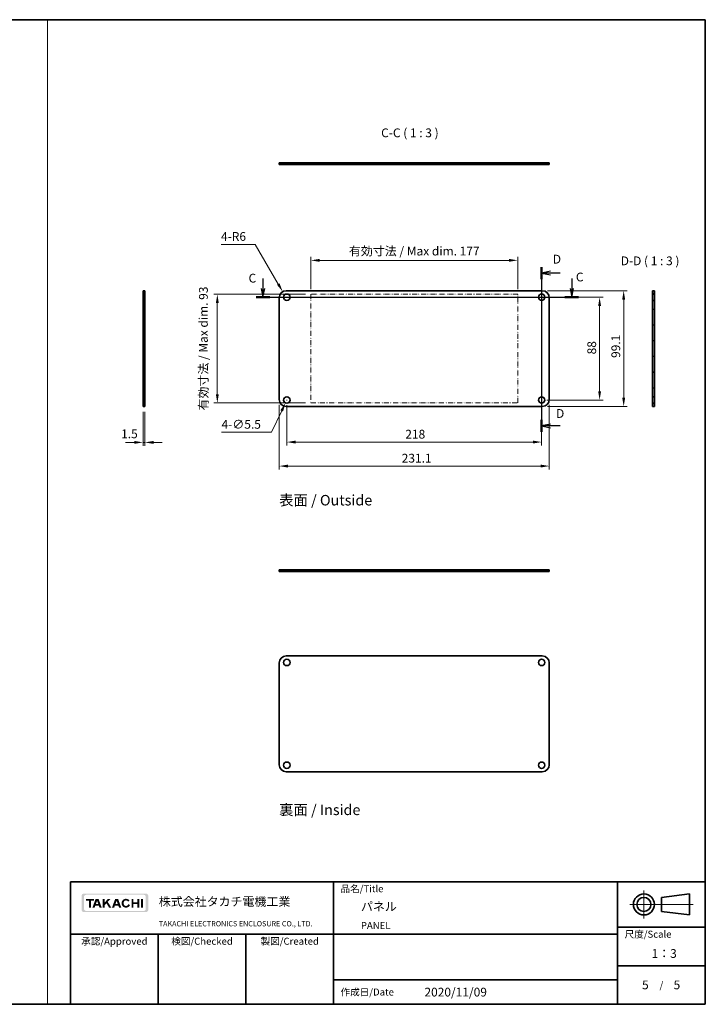
# Model space of a CAD drawing. Units: millimetres. Extents: x 0 to 6296, y 0 to 1124.
# Drawn here: x 5709 to 6296, y 0 to 843 of the extents above; entities that cross this region are included whole.
import ezdxf
from ezdxf.enums import TextEntityAlignment as Align

# ---------------------------------------------------------------- set-up
doc = ezdxf.new("R2010")
doc.units = ezdxf.units.MM
doc.linetypes.add('DASH_DOUBLE_DOT', pattern=[0.43979999999999997, 0.24, -0.06, 0.0098, -0.06, 0.01, -0.06])
for name, color, linetype, lineweight in [('Border (ISO)', 7, 'Continuous', 35), ('Dimension (ISO)', 7, 'Continuous', 18), ('Hatch (ISO)', 1, 'Continuous', 18), ('Section Line (ISO)', 7, 'Continuous', 25), ('Sketch Geometry (ISO)', 7, 'Continuous', 18), ('Symbol (ISO)', 7, 'Continuous', 18), ('Title (ISO)', 7, 'Continuous', 35), ('Visible (ISO)', 7, 'Continuous', 35), ('Visible Narrow (ISO)', 7, 'Continuous', 25)]:
    doc.layers.add(name, color=color, linetype=linetype, lineweight=lineweight)
doc.styles.add('Note Text (TK)', font='txt')
doc.styles.add('文字スタイル67', font='arial.ttf')
doc.dimstyles.new('Default - Method 1b (TK)', dxfattribs={"dimscale": 3, "dimtxt": 2.5, "dimasz": 2.5, "dimexe": 1, "dimexo": 1.499999999999999, "dimgap": 1, "dimtad": 1, "dimtoh": 1, "dimrnd": 1e-08, "dimdsep": 46, "dimtxsty": 'Note Text (TK)', "dimcen": 0.09, "dimdle": 5, "dimclrd": 100, "dimclre": 100, "dimclrt": 7, "dimadec": 1, "dimazin": 1, "dimtfac": 1, "dimtmove": 0, "dimatfit": 3, "dimfxl": 1, "dimtolj": 1, "dimlwd": -1, "dimlwe": -1, "dimarcsym": 0})

# ---------------------------------------------------------------- blocks, each defined once
blk = doc.blocks.new('図面枠 tk図枠')
at = {"layer": 'Border (ISO)'}
for p, q in [((14.49999999999999, 289), (405.4999999999999, 289)), ((405.4999999999999, 289), (405.4999999999999, 8.000000000000007)), ((14.50000000000001, 8.000000000000007), (405.4999999999999, 8.000000000000007))]:
    blk.add_line(p, q, dxfattribs=at)
blk = doc.blocks.new('表題欄 tk表題欄')
at = {"layer": 'Hatch (ISO)'}
h = blk.add_hatch(color=256, dxfattribs=at)
edge = h.paths.add_edge_path(flags=0)
edge.add_arc((95.57537688673352, 236.2990653650367), 0.5958259999999996, 269.9999999999897, 360)
edge.add_line((96.17120288673351, 236.2990653650368), (96.17120288673348, 239.7107813650365))
edge.add_arc((95.5753768867335, 239.7107813650366), 0.5958259999999996, 0, 90.0000000000068)
edge.add_line((95.57537688673342, 240.3066073650366), (79.13710888673356, 240.3066073650366))
edge.add_arc((79.13710888673353, 239.7107813650366), 0.5958259999999996, 89.99999999999744, 180)
edge.add_line((78.54128288673353, 239.7107813650365), (78.54128288673331, 236.2990653650368))
edge.add_arc((79.13710888673332, 236.2990653650365), 0.5958259999999996, 180, 270.0000000000231)
edge.add_line((79.13710888673356, 235.7032393650365), (95.57537688673342, 235.7032393650367))
edge = h.paths.add_edge_path()
edge.add_line((77.83935088673357, 239.9556413650366), (77.83935088673357, 236.0542053650368))
edge.add_arc((78.54128288673346, 236.0542053650367), 0.7019319999998935, 180, 270.0000000000087)
edge.add_line((78.54128288673357, 235.3522733650368), (96.17120288673352, 235.3522733650368))
edge.add_arc((96.17120288673351, 236.0542053650367), 0.7019319999998921, 270, 360)
edge.add_line((96.8731348867334, 236.0542053650368), (96.87313488673352, 239.9556413650366))
edge.add_arc((96.1712028867336, 239.9556413650367), 0.7019319999998921, 0, 90.00000000000873)
edge.add_line((96.17120288673348, 240.6575733650367), (78.54128288673357, 240.6575733650366))
edge.add_arc((78.54128288673357, 239.9556413650366), 0.7019319999999984, 90, 180)
for points in [[(79.07181288673355, 239.1476033650369), (79.07181288673355, 238.6578833650367), (79.92066088673353, 238.6578833650367), (79.92066088673353, 236.6581933650368), (80.50832488673353, 236.6581933650368), (80.50832488673353, 238.6578833650367), (81.35717288673355, 238.6578833650367), (81.35717288673355, 239.1476033650369)], [(85.68407849525303, 236.6581933650368), (84.9434673993943, 237.8918698287545), (84.41792288673358, 237.3246628822781), (84.41792288673358, 236.6581933650368), (83.89555488673355, 236.6581933650368), (83.89555488673355, 239.1476033650369), (84.41792288673358, 239.1476033650369), (84.41792288673358, 238.0993979968839), (85.38913556809511, 239.1476033650369), (86.10696490847272, 239.1476033650369), (85.31925422435492, 238.2974470774499), (86.30334488673353, 236.6581933650368)], [(92.09142939614459, 239.1476033650369), (92.09142939614459, 236.6581933650368), (92.60971639614465, 236.6581933650368), (92.60971639614465, 237.6580383650368), (93.76872039614462, 237.6580383650368), (93.76872039614462, 236.6581933650368), (94.28700739614459, 236.6581933650368), (94.28700739614459, 239.1476033650369), (93.76872039614462, 239.1476033650369), (93.76872039614462, 238.1477583650367), (92.60971639614465, 238.1477583650367), (92.60971639614465, 239.1476033650369)], [(94.84202339614467, 239.1476033650369), (94.84202339614467, 236.6581933650368), (95.36439139614473, 236.6581933650368), (95.36439139614473, 239.1476033650369)]]:
    blk.add_hatch(color=256, dxfattribs=at).paths.add_polyline_path(points)
h = blk.add_hatch(color=256, dxfattribs=at)
h.paths.add_polyline_path([(82.59020695886475, 237.7110913650368), (81.95242681460243, 237.7110913650368), (82.27131688673356, 238.5794973650367)], flags=0)
h.paths.add_polyline_path([(82.77903014574996, 237.1968853650368), (81.76360362771717, 237.1968853650368), (81.56578886050404, 236.6581933650368), (80.94907288673355, 236.6581933650368), (81.86321688673357, 239.1476033650369), (82.67941688673353, 239.1476033650369), (83.59356088673351, 236.6581933650368), (82.97684491296302, 236.6581933650368)])
h = blk.add_hatch(color=256, dxfattribs=at)
h.paths.add_polyline_path([(87.52707281460246, 237.7110913650368), (88.16485295886469, 237.7110913650368), (87.84596288673359, 238.5794973650367)], flags=0)
h.paths.add_polyline_path([(87.14043486050403, 236.6581933650368), (87.3382496277172, 237.1968853650368), (88.35367614574989, 237.1968853650368), (88.551490912963, 236.6581933650368), (89.16820688673343, 236.6581933650368), (88.25406288673352, 239.1476033650369), (87.43786288673356, 239.1476033650369), (86.52371888673358, 236.6581933650368)])
h = blk.add_hatch(color=256, dxfattribs=at)
edge = h.paths.add_edge_path()
edge.add_arc((90.52309888673334, 237.9028983650369), 1.273272000000011, 38.55054079078439, 336.5820184016556)
edge.add_line((91.69149139614446, 237.3968543650369), (91.17255542714857, 237.6216113977801))
edge.add_ellipse((90.52309888673352, 237.9028983650369), major_axis=(0, -0.7998759999999119), ratio=0.8673469387756529, start_angle=128.5505407907963, end_angle=426.582018401653, ccw=False)
edge.add_line((91.09381514418376, 238.3576891122095), (91.51887237036831, 238.6964075050431))
at = {"layer": 'Title (ISO)'}
for p, q in [((74.70882392282105, 244.052739026017), (255.7088239228211, 244.052739026017)), ((74.70882392282105, 209.052739026017), (74.70882392282105, 244.052739026017)), ((149.7088239228211, 244.052739026017), (149.7088239228211, 209.052739026017)), ((230.7088239228211, 244.052739026017), (230.7088239228211, 209.052739026017)), ((255.7088239228211, 244.052739026017), (255.7088239228211, 209.052739026017)), ((243.2088239228211, 239.552739026017), (251.2088239228211, 240.5527390260171)), ((243.2088239228211, 239.552739026017), (243.2088239228211, 235.552739026017)), ((251.2088239228211, 234.552739026017), (251.2088239228211, 240.5527390260171)), ((243.2088239228211, 235.552739026017), (251.2088239228211, 234.552739026017)), ((230.7088239228211, 231.052739026017), (255.7088239228211, 231.052739026017)), ((74.70882392282105, 229.052739026017), (230.7088239228211, 229.052739026017)), ((99.70882392282108, 229.052739026017), (99.70882392282108, 209.052739026017)), ((124.708823922821, 229.052739026017), (124.708823922821, 209.052739026017)), ((230.7088239228211, 220.052739026017), (255.7088239228211, 220.052739026017)), ((149.7088239228211, 216.052739026017), (230.7088239228211, 216.052739026017)), ((255.7088239228211, 209.052739026017), (74.70882392282105, 209.052739026017))]:
    blk.add_line(p, q, dxfattribs=at)
at = {"layer": 'Title (ISO)', "color": 4, "linetype": 'Continuous', "lineweight": 18}
for p, q in [((238.2088239228211, 241.552739026017), (238.2088239228211, 233.552739026017)), ((252.2088239228211, 237.552739026017), (234.2088239228211, 237.552739026017))]:
    blk.add_line(p, q, dxfattribs=at)
at = {"layer": 'Title (ISO)'}
for radius in [3, 2]:
    blk.add_circle((238.2088239228211, 237.552739026017), radius, dxfattribs=at)
at = {"layer": 'Title (ISO)', "color": 1, "char_height": 2.000000029802322, "line_spacing_factor": 1.5, "style": 'Note Text (TK)'}
for s, insert, attachment_point in [('\\fＭＳ Ｐゴシック|b0|i0;\\H2.0000;品名/Title', (151.708823922821, 242.052739026017), 4), ('\\fＭＳ Ｐゴシック|b0|i0;\\H2.0000;承認/Approved', (87.20882392282108, 227.052739026017), 5), ('\\fＭＳ Ｐゴシック|b0|i0;\\H2.0000;検図/Checked', (112.208823922821, 227.052739026017), 5), ('\\fＭＳ Ｐゴシック|b0|i0;\\H2.0000;製図/Created', (137.2088239228211, 227.052739026017), 5), ('\\fＭＳ Ｐゴシック|b0|i0;\\H2.0000;尺度/Scale', (232.7088239228211, 229.052739026017), 4), ('\\fＭＳ Ｐゴシック|b0|i0;\\H2.0000;作成日/Date', (151.708823922821, 212.552739026017), 4)]:
    blk.add_mtext(s, dxfattribs=dict(at, insert=insert, attachment_point=attachment_point))
at = {"layer": 'Title (ISO)', "color": 7, "line_spacing_factor": 1.5, "style": 'Note Text (TK)'}
for s, insert, char_height, attachment_point in [('株式会社タカチ電機工業', (99.87313488673345, 238.052739026017), 2.5, 4), ('\\fArial|b0|i0;\\H1.4986;TAKACHI ELECTRONICS ENCLOSURE CO., LTD.', (99.87313488673342, 232.052739026017), 1.49859994649887, 4), ('\\fＭＳ Ｐゴシック|b0|i0;\\H2.0000;/', (243.2088239228211, 214.552739026017), 2.000000029802322, 5)]:
    blk.add_mtext(s, dxfattribs=dict(at, insert=insert, char_height=char_height, attachment_point=attachment_point))
at = {"layer": 'Title (ISO)', "color": 7}
for tag, p, height, style in [('<品名>_001', (157.4957557410029, 235.6393867532898), 2.5, 'Note Text (TK)'), ('<Title>_001', (157.7088239228211, 230.5520568828656), 2.000000029802322, '文字スタイル67'), ('<尺度>_001', (240.3821193773665, 222.302739026017), 2.5, 'Note Text (TK)'), ('作成日_001', (175.6392216500938, 211.2814322078352), 2.5, 'Note Text (TK)'), ('<ページ_No.>_001', (238.0172485941593, 213.2976230642162), 2.5, 'Note Text (TK)'), ('<総ページ数>_001', (246.7350858600652, 213.3240555335204), 2.5, 'Note Text (TK)')]:
    blk.add_attdef(tag, p, '', height=height, dxfattribs=dict(at, style=style))
at = {"layer": 'Title (ISO)', "color": 7, "style": 'Note Text (TK)'}
blk.add_attdef('<承認>', text='', height=2.5, dxfattribs=at).set_placement((87.20882392282108, 217.052739026017), align=Align.MIDDLE_CENTER)
blk = doc.blocks.new('*D88')
at = {"layer": 'Defpoints', "color": 0}
for p in [(5938.020694100496, 517.3717818111998), (6156.020694100492, 517.3717818111943), (5938.020694100496, 481.3717818111996)]:
    blk.add_point(p, dxfattribs=at)
at = {"layer": 'Dimension (ISO)', "color": 100}
for p, q in [((5938.020694100496, 512.8717818111998), (5938.020694100496, 478.3717818111996)), ((6156.020694100492, 512.8717818111943), (6156.020694100492, 478.3717818111996)), ((6148.520694100492, 481.3717818111996), (5945.520694100497, 481.3717818111996))]:
    blk.add_line(p, q, dxfattribs=at)
for points in [[(5945.520694100497, 482.6217818111996), (5945.520694100497, 480.1217818111996), (5938.020694100496, 481.3717818111996)], [(6148.520694100492, 482.6217818111996), (6148.520694100492, 480.1217818111996), (6156.020694100492, 481.3717818111996)]]:
    blk.add_solid(points, dxfattribs=at)
at = {"layer": 'Dimension (ISO)', "color": 7, "insert": (6039.371546373221, 488.1217818111996), "char_height": 7.5, "attachment_point": 4, "style": 'Note Text (TK)'}
blk.add_mtext('\\A1;218', dxfattribs=at)
blk = doc.blocks.new('*D89')
at = {"layer": 'Defpoints', "color": 0}
for p in [(5931.470694100494, 517.8217818112003), (6162.570694100494, 517.821781811194), (5931.470694100494, 460.8217818112001)]:
    blk.add_point(p, dxfattribs=at)
at = {"layer": 'Dimension (ISO)', "color": 100}
for p, q in [((5931.470694100494, 513.3217818112003), (5931.470694100494, 457.8217818112001)), ((6162.570694100494, 513.321781811194), (6162.570694100494, 457.8217818112001)), ((6155.070694100494, 460.8217818112001), (5938.970694100494, 460.8217818112001))]:
    blk.add_line(p, q, dxfattribs=at)
for points in [[(5938.970694100494, 462.0717818112001), (5938.970694100494, 459.5717818112001), (5931.470694100494, 460.8217818112001)], [(6155.070694100494, 462.0717818112001), (6155.070694100494, 459.5717818112001), (6162.570694100494, 460.8217818112001)]]:
    blk.add_solid(points, dxfattribs=at)
at = {"layer": 'Dimension (ISO)', "color": 7, "insert": (6036.303364555038, 467.5717818112001), "char_height": 7.5, "attachment_point": 4, "style": 'Note Text (TK)'}
blk.add_mtext('\\A1;231.1', dxfattribs=at)
blk = doc.blocks.new('*D90')
at = {"layer": 'Defpoints', "color": 0}
for p in [(6156.020694100497, 605.3717818111951), (6156.020694100496, 517.3717818111945), (6205.599121346127, 517.3717818111945)]:
    blk.add_point(p, dxfattribs=at)
at = {"layer": 'Dimension (ISO)', "color": 100}
for p, q in [((6160.520694100497, 605.3717818111951), (6208.599121346127, 605.3717818111951)), ((6205.599121346127, 597.8717818111951), (6205.599121346127, 524.8717818111945)), ((6160.520694100496, 517.3717818111945), (6208.599121346127, 517.3717818111945))]:
    blk.add_line(p, q, dxfattribs=at)
for points in [[(6204.349121346126, 597.8717818111951), (6206.849121346126, 597.8717818111951), (6205.599121346127, 605.3717818111951)], [(6204.349121346126, 524.8717818111945), (6206.849121346126, 524.8717818111945), (6205.599121346127, 517.3717818111945)]]:
    blk.add_solid(points, dxfattribs=at)
at = {"layer": 'Dimension (ISO)', "color": 7, "insert": (6198.849121346125, 556.4285999930128), "char_height": 7.5, "attachment_point": 4, "rotation": 90, "style": 'Note Text (TK)'}
blk.add_mtext('\\A1;88', dxfattribs=at)
blk = doc.blocks.new('*D91')
at = {"layer": 'Defpoints', "color": 0}
for p in [(6156.5706941005, 610.9217818111948), (6156.570694100498, 511.8217818111942), (6226.175723466842, 511.8217818111942)]:
    blk.add_point(p, dxfattribs=at)
at = {"layer": 'Dimension (ISO)', "color": 100}
for p, q in [((6161.0706941005, 610.9217818111948), (6229.175723466842, 610.9217818111948)), ((6226.175723466842, 603.4217818111947), (6226.175723466842, 519.3217818111942)), ((6161.070694100498, 511.8217818111942), (6229.175723466842, 511.8217818111942))]:
    blk.add_line(p, q, dxfattribs=at)
for points in [[(6224.925723466842, 603.4217818111947), (6227.425723466843, 603.4217818111947), (6226.175723466842, 610.9217818111948)], [(6224.925723466842, 519.3217818111942), (6227.425723466843, 519.3217818111942), (6226.175723466842, 511.8217818111942)]]:
    blk.add_solid(points, dxfattribs=at)
at = {"layer": 'Dimension (ISO)', "color": 7, "insert": (6219.425723466841, 553.4030318111927), "char_height": 7.5, "attachment_point": 4, "rotation": 90, "style": 'Note Text (TK)'}
blk.add_mtext('\\A1;99.1', dxfattribs=at)
blk = doc.blocks.new('*D92')
at = {"layer": 'Defpoints', "color": 0}
for p in [(5934.470694100492, 610.1179342339037), (5937.470694100492, 604.9217818111974)]:
    blk.add_point(p, dxfattribs=at)
at = {"layer": 'Dimension (ISO)', "color": 100}
for p, q in [((5881.716619423982, 650.6534789525454), (5911.067486445436, 650.6534789525454)), ((5911.067486445436, 650.6534789525454), (5930.720694100493, 616.613124762287))]:
    blk.add_line(p, q, dxfattribs=at)
blk.add_solid([(5931.803225855222, 617.2381247622874), (5929.638162345762, 615.988124762287), (5934.470694100492, 610.1179342339037)], dxfattribs=at)
at = {"layer": 'Dimension (ISO)', "color": 7, "insert": (5881.716619423981, 657.4034789525458), "char_height": 7.5, "attachment_point": 4, "style": 'Note Text (TK)'}
blk.add_mtext('\\A1;4-R6', dxfattribs=at)
blk = doc.blocks.new('*D93')
at = {"layer": 'Defpoints', "color": 0}
for p in [(5814.999387431977, 511.8217818111999), (5816.499387431977, 511.8217818111999), (5816.499387431977, 481.0836388863354)]:
    blk.add_point(p, dxfattribs=at)
at = {"layer": 'Dimension (ISO)', "color": 100}
for p, q in [((5814.999387431977, 507.3217818112), (5814.999387431977, 478.0836388863353)), ((5816.499387431977, 507.3217818112), (5816.499387431977, 478.0836388863353)), ((5807.499387431978, 481.0836388863354), (5799.999387431977, 481.0836388863354)), ((5814.999387431977, 481.0836388863354), (5816.499387431977, 481.0836388863354)), ((5823.999387431977, 481.0836388863354), (5831.499387431978, 481.0836388863354))]:
    blk.add_line(p, q, dxfattribs=at)
for points in [[(5807.499387431978, 482.3336388863354), (5807.499387431978, 479.8336388863353), (5814.999387431977, 481.0836388863354)], [(5823.999387431977, 482.3336388863354), (5823.999387431977, 479.8336388863353), (5816.499387431977, 481.0836388863354)]]:
    blk.add_solid(points, dxfattribs=at)
at = {"layer": 'Dimension (ISO)', "color": 7, "insert": (5796.257313374647, 488.4418595063833), "char_height": 7.5, "attachment_point": 4, "style": 'Note Text (TK)'}
blk.add_mtext('\\A1;1.5', dxfattribs=at)
blk = doc.blocks.new('*D94')
at = {"layer": 'Defpoints', "color": 0}
for p in [(5936.8471634072, 514.8847503051898), (5939.194224793793, 519.8588133172107)]:
    blk.add_point(p, dxfattribs=at)
at = {"layer": 'Dimension (ISO)', "color": 100}
for p, q in [((5937.750694100497, 517.3717818111994), (5938.290694100499, 517.3717818111994)), ((5938.020694100497, 517.1017818111995), (5938.020694100496, 517.6417818111998)), ((5925.018421810635, 489.8164217176622), (5933.646625152753, 508.1019371069783)), ((5882.171970980591, 489.8164217176622), (5925.018421810635, 489.8164217176622))]:
    blk.add_line(p, q, dxfattribs=at)
blk.add_solid([(5932.516156286386, 508.635360149386), (5934.777094019122, 507.5685140645705), (5936.8471634072, 514.8847503051898)], dxfattribs=at)
at = {"layer": 'Dimension (ISO)', "color": 7, "insert": (5882.171970980591, 496.5664217176613), "char_height": 7.5, "attachment_point": 4, "style": 'Note Text (TK)'}
blk.add_mtext('\\A1;4-∅5.5', dxfattribs=at)
blk = doc.blocks.new('*D98')
at = {"layer": 'Defpoints', "color": 0}
for p in [(6135.520693823455, 636.9572420766508), (5958.520694657689, 607.8717834197375), (6135.520693823455, 607.8717826734259)]:
    blk.add_point(p, dxfattribs=at)
at = {"layer": 'Dimension (ISO)', "color": 100}
for p, q in [((5958.520694657689, 612.3717834197375), (5958.520694657689, 639.9572420766507)), ((5966.020694657689, 636.9572420766508), (6128.020693823454, 636.9572420766508)), ((6135.520693823455, 612.3717826734259), (6135.520693823455, 639.9572420766507))]:
    blk.add_line(p, q, dxfattribs=at)
for points in [[(5966.020694657689, 638.2072420766507), (5966.020694657689, 635.7072420766508), (5958.520694657689, 636.9572420766508)], [(6128.020693823454, 638.2072420766507), (6128.020693823454, 635.7072420766508), (6135.520693823455, 636.9572420766508)]]:
    blk.add_solid(points, dxfattribs=at)
at = {"layer": 'Dimension (ISO)', "color": 7, "insert": (6047.020694240571, 644.9004238948326), "char_height": 7.5, "attachment_point": 5, "style": 'Note Text (TK)'}
blk.add_mtext('\\A1;有効寸法 / Max dim. 177', dxfattribs=at)
blk = doc.blocks.new('*D99')
at = {"layer": 'Defpoints', "color": 0}
for p in [(5878.561028179684, 607.8717834197374), (5958.520694657691, 607.8717834197375), (5958.520694319727, 514.8717818111973)]:
    blk.add_point(p, dxfattribs=at)
at = {"layer": 'Dimension (ISO)', "color": 100}
for p, q in [((5954.020694657691, 607.8717834197375), (5875.561028179685, 607.8717834197374)), ((5878.561028179684, 522.3717818111971), (5878.561028179684, 600.3717834197374)), ((5954.020694319727, 514.8717818111973), (5875.561028179685, 514.8717818111971))]:
    blk.add_line(p, q, dxfattribs=at)
for points in [[(5877.311028179684, 600.3717834197374), (5879.811028179684, 600.3717834197374), (5878.561028179684, 607.8717834197374)], [(5877.311028179684, 522.3717818111971), (5879.811028179684, 522.3717818111971), (5878.561028179684, 514.8717818111971)]]:
    blk.add_solid(points, dxfattribs=at)
at = {"layer": 'Dimension (ISO)', "color": 7, "insert": (5866.629784545219, 561.4618271658499), "char_height": 7.5, "attachment_point": 5, "rotation": 90, "style": 'Note Text (TK)'}
blk.add_mtext('\\A1;有効寸法 / Max dim. 93', dxfattribs=at)

msp = doc.modelspace()

# ---------------------------------------------------------------- hatches: boundary and pattern name
at = {"layer": 'Hatch (ISO)'}
h = msp.add_hatch(dxfattribs=at)
h.set_pattern_fill('ANSI31', color=256, scale=76.2, style=0)
h.set_pattern_definition([(44.99999999999999, (5079.499999999999, -23.99999999999994), (-6.735192090801865, 6.735192090801866), [])])
h.paths.add_polyline_path([(6153.270694100497, 719.0375276928464), (6153.270694100497, 720.5375276928465), (5940.770694100502, 720.5375276928515), (5940.770694100502, 719.0375276928514)])
h.paths.add_polyline_path([(6162.553795303054, 719.0375276928463), (6162.553795303054, 720.5375276928463), (6158.770694100497, 720.5375276928464), (6158.770694100497, 719.0375276928463)])
h.paths.add_polyline_path([(5931.487592897946, 720.5375276928517), (5931.487592897946, 719.0375276928517), (5935.270694100502, 719.0375276928515), (5935.270694100502, 720.5375276928517)])
h = msp.add_hatch(dxfattribs=at)
h.set_pattern_fill('ANSI31', color=256, scale=76.2, style=0)
h.set_pattern_definition([(44.99999999999999, (5079.499999999999, 2.166730510360089), (-6.735192090801865, 6.735192090801866), [])])
h.paths.add_polyline_path([(6252.418643537492, 602.6217818111925), (6250.918643537493, 602.6217818111925), (6250.918643537493, 520.121781811192), (6252.418643537492, 520.121781811192)])
h.paths.add_polyline_path([(6250.918643537493, 511.8217818111865), (6252.418643537492, 511.8217818111865), (6252.418643537492, 514.621781811192), (6250.918643537493, 514.621781811192)])
h.paths.add_polyline_path([(6252.418643537492, 610.9217818111974), (6250.918643537493, 610.9217818111923), (6250.918643537493, 608.1217818111926), (6252.418643537492, 608.1217818111926)])

# ---------------------------------------------------------------- linework, layer by layer
at = {"layer": 'Section Line (ISO)', "linetype": 'Continuous'}
for p, q in [((6156.020694100494, 631.2594086288116), (6156.02069410049, 490.0041578350149)), ((6163.520694100494, 627.5785613624893), (6156.020694100494, 626.0785613624896)), ((6163.520694100494, 626.0785613624894), (6156.020694100494, 626.0785613624896)), ((6156.020694100494, 626.0785613624896), (6163.520694100494, 624.5785613624893)), ((6171.890198768156, 626.0785613624892), (6163.520694100494, 626.0785613624894)), ((5917.595892492915, 621.4560996854696), (5917.595892492915, 612.8717818112)), ((6181.764642079331, 621.4560996854635), (6181.764642079331, 612.8717818111938)), ((5916.095892492915, 612.8717818112), (5917.595892492915, 605.3717818112)), ((5917.595892492915, 612.8717818112), (5917.595892492915, 605.3717818112)), ((5917.595892492915, 605.3717818112), (5919.095892492915, 612.8717818112)), ((6180.264642079331, 612.871781811194), (6181.764642079331, 605.3717818111938)), ((6181.764642079331, 612.8717818111938), (6181.764642079331, 605.3717818111938)), ((6181.764642079331, 605.3717818111938), (6183.264642079331, 612.8717818111938)), ((5911.790267506701, 605.3717818112001), (6187.570267065545, 605.3717818111937)), ((6163.52069410049, 496.6850051013368), (6156.02069410049, 495.1850051013369)), ((6163.52069410049, 495.1850051013369), (6156.02069410049, 495.1850051013369)), ((6156.02069410049, 495.1850051013369), (6163.52069410049, 493.685005101337)), ((6171.890198768153, 495.1850051013366), (6163.52069410049, 495.1850051013369))]:
    msp.add_line(p, q, dxfattribs=at)
at = {"layer": 'Section Line (ISO)', "linetype": 'Continuous', "lineweight": 50}
for p, q in [((6156.020694100494, 631.2594086288116), (6156.020694100494, 620.8977140961674)), ((5911.790267506701, 605.3717818112001), (5923.401517479129, 605.3717818111998)), ((6175.959017093116, 605.371781811194), (6187.570267065545, 605.3717818111937)), ((6156.02069410049, 500.3658523676591), (6156.02069410049, 490.0041578350149))]:
    msp.add_line(p, q, dxfattribs=at)
at = {"layer": 'Sketch Geometry (ISO)', "color": 131}
msp.add_line((5733.325744425218, 841.954279653127), (5733.325744425218, 1.045720346873061), dxfattribs=at)
at = {"layer": 'Sketch Geometry (ISO)', "color": 4, "linetype": 'DASH_DOUBLE_DOT', "lineweight": 18, "ltscale": 17.79596710205078}
for p, q in [((5958.520694657689, 607.8717819271146), (5958.520694319726, 514.871781811197)), ((6135.520693823455, 607.8717826734259), (5958.520694657689, 607.8717819271146)), ((6135.520693881261, 514.871781811197), (6135.520693823455, 607.8717826734259)), ((5958.520694319726, 514.871781811197), (6135.520693881261, 514.871781811197))]:
    msp.add_line(p, q, dxfattribs=at)
at = {"layer": 'Visible (ISO)'}
for p, q in [((5931.4706941005, 720.5375276928517), (5931.487592897946, 720.5375276928517)), ((5931.4706941005, 720.5375276928517), (5931.4706941005, 719.0375276928517)), ((5931.4706941005, 719.0375276928517), (5931.487592897946, 719.0375276928517)), ((5931.487592897946, 720.5375276928517), (5931.487592897946, 719.0375276928517)), ((5935.270694100502, 720.5375276928517), (5931.487592897946, 720.5375276928517)), ((5931.487592897946, 719.0375276928517), (5935.270694100502, 719.0375276928515)), ((5935.270694100502, 719.0375276928515), (5935.270694100502, 720.5375276928517)), ((5935.270694100502, 720.5375276928517), (5940.770694100502, 720.5375276928513)), ((5940.770694100502, 719.0375276928514), (5935.270694100502, 719.0375276928517)), ((6153.270694100497, 720.5375276928465), (5940.770694100502, 720.5375276928515)), ((5940.770694100502, 720.5375276928515), (5940.770694100502, 719.0375276928514)), ((5940.770694100502, 719.0375276928514), (6153.270694100497, 719.0375276928465)), ((6153.270694100497, 719.0375276928465), (6153.270694100497, 720.5375276928465)), ((6153.270694100497, 720.5375276928465), (6158.770694100497, 720.5375276928464)), ((6158.770694100497, 719.0375276928463), (6153.270694100497, 719.0375276928465)), ((6162.553795303054, 720.5375276928464), (6158.770694100497, 720.5375276928464)), ((6158.770694100497, 720.5375276928464), (6158.770694100497, 719.0375276928464)), ((6158.770694100497, 719.0375276928464), (6162.553795303054, 719.0375276928463)), ((6162.553795303054, 719.0375276928463), (6162.553795303054, 720.5375276928464)), ((6162.553795303054, 720.5375276928464), (6162.570694100499, 720.5375276928464)), ((6162.553795303054, 719.0375276928463), (6162.570694100499, 719.0375276928463)), ((6162.570694100499, 720.5375276928464), (6162.570694100499, 719.0375276928463)), ((5814.999387431976, 604.9217818111997), (5814.999387431978, 610.9217818111996)), ((5814.999387431978, 610.9217818111996), (5816.499387431978, 610.9217818111996)), ((5816.499387431976, 604.9217818111997), (5816.499387431978, 610.9217818111996)), ((6156.570694100497, 610.9217818111944), (5937.470694100496, 610.9217818111996)), ((6252.418643537492, 610.9217818111974), (6250.918643537493, 610.9217818111923)), ((6250.918643537493, 610.9217818111923), (6250.918643537493, 608.1217818111926)), ((6250.918643537493, 608.1217818111926), (6252.418643537492, 608.1217818111926)), ((6250.918643537493, 602.6217818111925), (6250.918643537493, 608.1217818111924)), ((6252.418643537492, 608.1217818111926), (6252.418643537492, 610.9217818111974)), ((6252.418643537492, 608.1217818111926), (6252.418643537492, 602.6217818111924)), ((5814.999387431976, 604.9217818111997), (5814.999387431976, 517.8217818112003)), ((5816.499387431976, 604.9217818111997), (5816.499387431976, 517.8217818112003)), ((5931.470694100497, 604.9217818111997), (5931.470694100494, 517.8217818112003)), ((6162.570694100494, 517.821781811194), (6162.570694100496, 604.9217818111944)), ((6252.418643537492, 602.6217818111925), (6250.918643537493, 602.6217818111925)), ((6250.918643537493, 602.6217818111925), (6250.918643537493, 520.121781811192)), ((6252.418643537492, 520.1217818111921), (6252.418643537492, 602.6217818111925)), ((5814.999387431978, 511.8217818111999), (5814.999387431976, 517.8217818112003)), ((5816.499387431978, 511.8217818111999), (5816.499387431976, 517.8217818112003)), ((6250.918643537493, 520.1217818111921), (6252.418643537492, 520.1217818111921)), ((6250.918643537493, 514.6217818111921), (6250.918643537493, 520.121781811192)), ((6252.418643537492, 514.6217818111921), (6250.918643537493, 514.6217818111921)), ((6250.918643537493, 514.6217818111921), (6250.918643537493, 511.8217818111865)), ((6252.418643537492, 520.121781811192), (6252.418643537492, 514.6217818111921)), ((6252.418643537492, 511.8217818111865), (6252.418643537492, 514.6217818111921)), ((5814.999387431978, 511.8217818111999), (5816.499387431978, 511.8217818111999)), ((5937.470694100493, 511.8217818111999), (6156.570694100494, 511.821781811194)), ((6250.918643537493, 511.8217818111865), (6252.418643537492, 511.8217818111865)), ((5937.470694100443, 372.0230800348063), (5931.470694100442, 372.0230800348081)), ((5931.470694100442, 370.5230800348081), (5931.470694100442, 372.0230800348081)), ((5937.470694100443, 372.0230800348063), (6156.570694100442, 372.0230800348063)), ((6162.570694100441, 372.0230800348081), (6156.570694100442, 372.0230800348063)), ((6162.570694100441, 370.5230800348081), (6162.570694100441, 372.0230800348081)), ((5937.470694100443, 370.5230800348063), (5931.470694100442, 370.5230800348081)), ((5937.470694100443, 370.5230800348063), (6156.570694100442, 370.5230800348063)), ((6162.570694100441, 370.5230800348081), (6156.570694100442, 370.5230800348063)), ((5937.470694100398, 298.251847277392), (6156.570694100398, 298.2518472773979)), ((5931.470694100402, 205.1518472773922), (5931.470694100399, 292.2518472773918)), ((6162.570694100399, 292.2518472773979), (6162.570694100401, 205.1518472773976)), ((6156.570694100402, 199.1518472773973), (5937.470694100401, 199.1518472773922))]:
    msp.add_line(p, q, dxfattribs=at)
for centre in [(5938.020694100498, 605.3717818112), (6156.020694100494, 605.3717818111948), (5938.020694100496, 517.3717818111996), (6156.020694100492, 517.3717818111943), (5938.020694100401, 292.7018472773923), (6156.020694100396, 292.7018472773976), (5938.020694100403, 204.7018472773919), (6156.020694100399, 204.7018472773971)]:
    msp.add_circle(centre, 2.75, dxfattribs=at)
for centre, radius, start, end in [((5937.470694100496, 604.9217818111997), 5.999999999999979, 90, 180), ((6156.570694100497, 604.9217818111945), 5.999999999999979, 0, 90), ((5937.470694100494, 517.8217818112), 5.999999999999997, 180, 270), ((6156.570694100494, 517.821781811194), 5.999999999999969, 270, 0), ((5937.470694100398, 292.251847277392), 5.999999999999997, 90, 180), ((6156.570694100398, 292.2518472773979), 5.999999999999969, 0, 90), ((5937.470694100401, 205.1518472773922), 5.999999999999979, 180, 270), ((6156.570694100401, 205.1518472773973), 5.999999999999979, 270, 0)]:
    msp.add_arc(centre, radius, start, end, dxfattribs=at)
at = {"layer": 'Visible Narrow (ISO)'}
for p, q in [((5814.999387431976, 604.9217818111997), (5816.499387431976, 604.9217818111997)), ((5814.999387431976, 517.8217818112003), (5816.499387431976, 517.8217818112003)), ((5937.470694100443, 370.5230800348063), (5937.470694100443, 372.0230800348063)), ((6156.570694100442, 370.5230800348063), (6156.570694100442, 372.0230800348063))]:
    msp.add_line(p, q, dxfattribs=at)

# ---------------------------------------------------------------- block references
at = {"xscale": 3, "yscale": 3, "zscale": 3}
msp.add_blockref('図面枠 tk図枠', (5079.499999999999, -23.99999999999994), dxfattribs=at)
ref = msp.add_blockref('表題欄 tk表題欄', (5528.873528231535, -627.1582170780509), dxfattribs=dict(xscale=3, yscale=3, zscale=3))
ref.add_attrib('<品名>_001', 'パネル', (6001.446022727272, 79.9943181818183), dxfattribs={"layer": 'Title (ISO)', "color": 7, "height": 7.5, "style": 'Note Text (TK)'})
ref.add_attrib('<尺度>_001', '1：3', (6250.019886363636, 39.75000000000018), dxfattribs={"layer": 'Title (ISO)', "color": 7, "height": 7.5, "style": 'Note Text (TK)'})
ref.add_attrib('作成日_001', '2020/11/09', (6055.748579545454, 6.686079545454673), dxfattribs={"layer": 'Title (ISO)', "color": 7, "height": 7.5, "style": 'Note Text (TK)'})
ref.add_attrib('<Title>_001', 'PANEL', (6001.35334241874, 64.4999999552966), dxfattribs={"layer": 'Title (ISO)', "color": 7, "height": 6.000000089406967, "style": '文字スタイル67'})
ref.add_attrib('<ページ_No.>_001', '5', (6241.884844350737, 12.87789904502057), dxfattribs={"layer": 'Title (ISO)', "color": 7, "height": 7.5, "style": 'Note Text (TK)'})
ref.add_attrib('<総ページ数>_001', '5', (6268.884844350736, 12.87789904502057), dxfattribs={"layer": 'Title (ISO)', "color": 7, "height": 7.5, "style": 'Note Text (TK)'})

# ---------------------------------------------------------------- texts
at = {"layer": 'Section Line (ISO)', "char_height": 7.5, "attachment_point": 7, "style": 'Note Text (TK)'}
for s, insert in [('D', (6165.579156563174, 631.8764708340487)), ('C', (5905.285660279927, 615.6149177117607)), ('C', (6185.309735578409, 616.6085561425213)), ('D', (6168.330394412262, 499.7545077452038))]:
    msp.add_mtext(s, dxfattribs=dict(at, insert=insert))
at = {"layer": 'Symbol (ISO)', "color": 7, "char_height": 7.5, "attachment_point": 7, "style": 'Note Text (TK)'}
for s, insert in [('C-C ( 1 : 3 )', (6018.701467478766, 740.0375276928517)), ('D-D ( 1 : 3 )', (6223.668855211648, 630.4217818112024))]:
    msp.add_mtext(s, dxfattribs=dict(at, insert=insert))
at = {"layer": 'Symbol (ISO)', "color": 7, "char_height": 9, "attachment_point": 4, "line_spacing_factor": 1.5, "style": 'Note Text (TK)'}
for s, insert, width in [('表面 / Outside', (5931.470694100495, 430.4389842978471), 82.90304879028236), ('裏面 / Inside', (5931.470694100495, 165.3446877208207), 71.59404864030193)]:
    msp.add_mtext(s, dxfattribs=dict(at, insert=insert, width=width))

# ---------------------------------------------------------------- dimensions: what is measured, and where the dimension line sits
at = {"layer": 'Dimension (ISO)', "color": 100}
dim = msp.add_linear_dim(base=(6135.520693823455, 636.9572420766508), p1=(5958.520694657689, 607.8717834197375), p2=(6135.520693823455, 607.8717826734259), angle=359.9999996760569, text='有効寸法 / Max dim. <>', dimstyle='Default - Method 1b (TK)', override={"dimtoh": 0, "dimtofl": 0, "dimatfit": 1}, dxfattribs=at)
dim.commit()
dim.dimension.update_dxf_attribs({"geometry": '*D98', "text_midpoint": (6047.020694240571, 644.9004238948326)})
dim = msp.add_radius_dim(center=(5937.470694100492, 604.9217818111974), mpoint=(5934.470694100492, 610.1179342339037), text='4-<>', dimstyle='Default - Method 1b (TK)', override={"dimtih": 1, "dimdec": 2, "dimcen": 0, "dimtp": 0, "dimtm": 0, "dimtdec": 2, "dimtofl": 0}, dxfattribs=at)
dim.commit()
dim.dimension.update_dxf_attribs({"geometry": '*D92', "text_midpoint": (5892.817471696708, 650.6534789525458), "dimtype": 164})
dim = msp.add_linear_dim(base=(5878.561028179684, 607.8717834197374), p1=(5958.520694319726, 514.871781811197), p2=(5958.520694657689, 607.8717834197373), angle=90, text='有効寸法 / Max dim. <>', dimstyle='Default - Method 1b (TK)', override={"dimtoh": 0, "dimtofl": 0, "dimtmove": 2, "dimatfit": 1}, dxfattribs=at)
dim.commit()
dim.dimension.update_dxf_attribs({"geometry": '*D99', "text_midpoint": (5866.629784545219, 561.4618271658499), "dimtype": 160})
for base, p1, p2, angle, override, picture, middle in [((6226.175723466842, 511.8217818111942), (6156.570694100497, 610.9217818111946), (6156.570694100494, 511.821781811194), 90, {"dimtoh": 0, "dimdec": 2, "dimtp": 0, "dimtm": 0, "dimtdec": 2, "dimtofl": 0, "dimatfit": 1}, '*D91', (6226.17572346684, 561.3717818111926)), ((6205.599121346127, 517.3717818111945), (6156.020694100494, 605.3717818111948), (6156.020694100492, 517.3717818111943), 90, {"dimtoh": 0, "dimdec": 2, "dimtp": 0, "dimtm": 0, "dimtdec": 2, "dimtofl": 0, "dimatfit": 1}, '*D90', (6205.599121346125, 561.3717818111948)), ((5931.470694100494, 460.8217818112001), (6162.570694100494, 517.821781811194), (5931.470694100494, 517.8217818112003), 180, {"dimtoh": 0, "dimdec": 2, "dimtp": 0, "dimtm": 0, "dimtdec": 2, "dimtofl": 0, "dimatfit": 1}, '*D89', (6047.020694100494, 460.8217818112001)), ((5938.020694100496, 481.3717818111996), (6156.020694100492, 517.3717818111943), (5938.020694100496, 517.3717818111998), 180, {"dimtoh": 0, "dimdec": 2, "dimtp": 0, "dimtm": 0, "dimtdec": 2, "dimtofl": 0, "dimatfit": 1}, '*D88', (6047.020694100494, 481.3717818111996)), ((5816.499387431977, 481.0836388863354), (5814.999387431977, 511.8217818111999), (5816.499387431977, 511.8217818111999), 180, {"dimtoh": 0, "dimtmove": 2, "dimatfit": 1}, '*D93', (5801.967540647375, 488.4418595063833))]:
    dim = msp.add_linear_dim(base=base, p1=p1, p2=p2, angle=angle, dimstyle='Default - Method 1b (TK)', override=override, dxfattribs=at)
    dim.commit()
    dim.dimension.update_dxf_attribs({"geometry": picture, "text_midpoint": middle, "dimtype": 160})
dim = msp.add_diameter_dim_2p(p1=(5939.194224793793, 519.8588133172107), p2=(5936.8471634072, 514.8847503051898), text='4-<>', dimstyle='Default - Method 1b (TK)', override={"dimtih": 1, "dimdec": 2, "dimlfac": 1.000000000000041, "dimtp": 0, "dimtm": 0, "dimtdec": 2, "dimtofl": 0}, dxfattribs=at)
dim.commit()
dim.dimension.update_dxf_attribs({"geometry": '*D94', "text_midpoint": (5896.447539162409, 489.8164217176613), "dimtype": 163})

doc.saveas('drawing.dxf')
